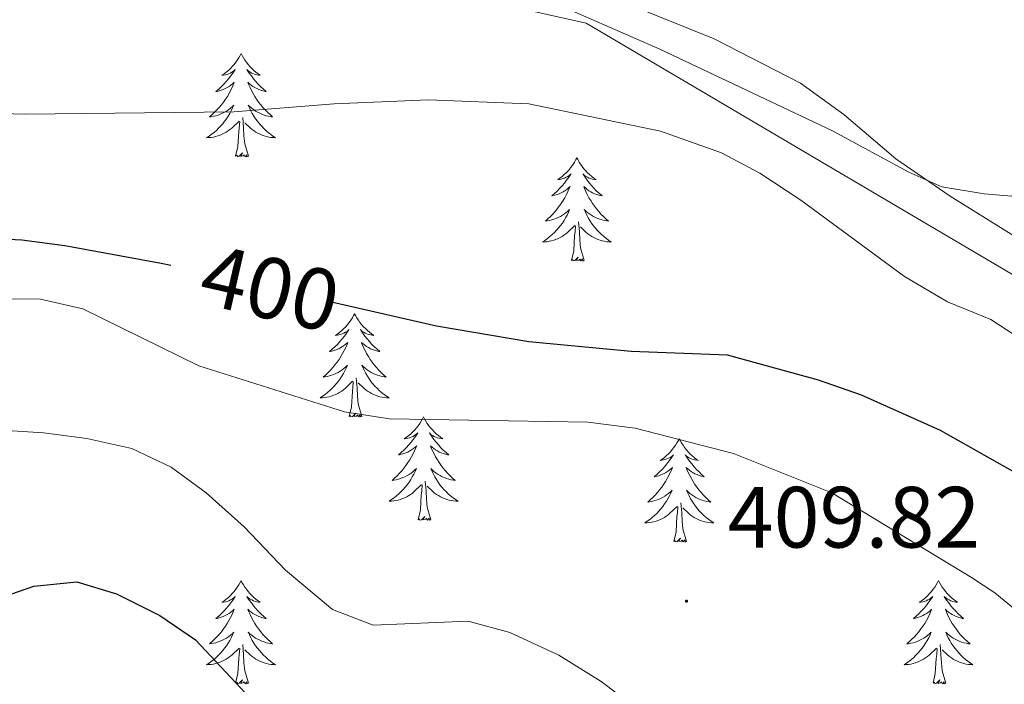
# Model space of a CAD drawing. Units: metres. Extents: x 600051 to 604549, y 4707938 to 4710973.
# Drawn here: x 601369 to 601482, y 4708509 to 4708586 of the extents above; entities that cross this region are included whole.
import ezdxf
from ezdxf.enums import TextEntityAlignment as Align

# ---------------------------------------------------------------- set-up
doc = ezdxf.new("R2010")
doc.units = ezdxf.units.M
doc.header["$MEASUREMENT"] = 0
for name, color, linetype, lineweight in [('Carátula', 7, 'Continuous', 5), ('Level 35', 92, 'Continuous', 0), ('Level 36', 19, 'Continuous', 40), ('Level 4', 36, 'Continuous', 30), ('Level 41', 39, 'Continuous', 0), ('Level 5', 36, 'Continuous', 0), ('Level 7', 1, 'Continuous', 0)]:
    doc.layers.add(name, color=color, linetype=linetype, lineweight=lineweight)
doc.styles.add('Arial', font='ARIAL.TTF', dxfattribs={"height": 0.2})

# ---------------------------------------------------------------- blocks, each defined once
blk = doc.blocks.new('5PATER')
at = {"layer": 'Carátula', "linetype": 'Continuous', "lineweight": 5}
h = blk.add_hatch(color=250, dxfattribs=at)
edge = h.paths.add_edge_path()
edge.add_ellipse((0, 0), major_axis=(-1.33, -1.34), ratio=0.999422, start_angle=0, end_angle=360)

msp = doc.modelspace()

# ---------------------------------------------------------------- linework, layer by layer
at = {"layer": 'Level 35', "color": 92, "linetype": 'Continuous', "lineweight": 0, "ltscale": 0.5}
msp.add_polyline3d([(601507.51, 4708352.82, 377.95), (601484.15, 4708364.2, 377.71), (601381.61, 4708414.37, 377.34), (601323.19, 4708434.68, 377.53), (601286.23, 4708451.4, 377.34), (601246.88, 4708487.23, 379.28), (601188.46, 4708511.12, 379.31), (601131.23, 4708539.79, 378.8), (601088.3, 4708589.96, 379.79), (601087.11, 4708617.43, 380.98), (601087.11, 4708641.32, 380.45), (601106.19, 4708660.44, 380), (601141.96, 4708659.24, 380.88), (601218.27, 4708634.16, 384.16), (601280.27, 4708618.63, 385), (601331.54, 4708591.15, 389.8), (601391.15, 4708594.74, 391.57), (601434.08, 4708585.18, 390.28), (601494.89, 4708549.34, 393.35), (601553.31, 4708525.45, 387.66), (601654.66, 4708449.01, 383.3), (601763.16, 4708380.92, 381.49), (601813.84, 4708357.34, 377.74)], dxfattribs=at)
at = {"layer": 'Level 36', "color": 92, "linetype": 'Continuous', "lineweight": 0}
for points in [[(601394.23, 4708581.67), (601394.12, 4708581.45), (601393.97, 4708581.18), (601393.8, 4708580.91), (601393.62, 4708580.66), (601393.42, 4708580.41), (601393.22, 4708580.17), (601393, 4708579.94), (601392.77, 4708579.73), (601392.53, 4708579.52), (601392.28, 4708579.33), (601392.02, 4708579.16), (601392.22, 4708579.18), (601392.42, 4708579.22), (601392.62, 4708579.27), (601392.81, 4708579.34), (601393, 4708579.42), (601393.18, 4708579.52), (601393.36, 4708579.64), (601393.56, 4708579.83), (601393.52, 4708579.76), (601393.29, 4708579.42), (601393.05, 4708579.08), (601392.79, 4708578.76), (601392.52, 4708578.44), (601392.24, 4708578.13), (601391.95, 4708577.84), (601391.65, 4708577.56), (601391.34, 4708577.29), (601391.46, 4708577.31), (601391.71, 4708577.37), (601391.95, 4708577.44), (601392.18, 4708577.53), (601392.41, 4708577.63), (601392.64, 4708577.75), (601392.85, 4708577.88), (601393.06, 4708578.02), (601393.26, 4708578.18), (601393.45, 4708578.35), (601393.36, 4708578.13), (601393.2, 4708577.77), (601393.03, 4708577.42), (601392.85, 4708577.07), (601392.65, 4708576.73), (601392.43, 4708576.4), (601392.21, 4708576.08), (601391.97, 4708575.76), (601391.72, 4708575.46), (601391.45, 4708575.17), (601391.18, 4708574.89), (601390.89, 4708574.62), (601390.59, 4708574.36), (601390.79, 4708574.38), (601391.06, 4708574.43), (601391.32, 4708574.49), (601391.58, 4708574.57), (601391.83, 4708574.67), (601392.08, 4708574.78), (601392.32, 4708574.9), (601392.56, 4708575.04), (601392.78, 4708575.19), (601393, 4708575.35), (601393.2, 4708575.53), (601393.4, 4708575.71), (601393.26, 4708575.39)], [(601394.23, 4708581.67), (601394.35, 4708581.45), (601394.5, 4708581.18), (601394.67, 4708580.91), (601394.85, 4708580.66), (601395.04, 4708580.41), (601395.25, 4708580.17), (601395.47, 4708579.94), (601395.7, 4708579.73), (601395.94, 4708579.52), (601396.19, 4708579.33), (601396.45, 4708579.16), (601396.25, 4708579.18), (601396.05, 4708579.22), (601395.85, 4708579.27), (601395.65, 4708579.34), (601395.47, 4708579.42), (601395.29, 4708579.52), (601395.11, 4708579.64), (601394.91, 4708579.83), (601394.95, 4708579.76), (601395.18, 4708579.42), (601395.42, 4708579.08), (601395.68, 4708578.76), (601395.94, 4708578.44), (601396.22, 4708578.13), (601396.52, 4708577.84), (601396.82, 4708577.56), (601397.13, 4708577.29), (601397.01, 4708577.31), (601396.76, 4708577.37), (601396.52, 4708577.44), (601396.28, 4708577.53), (601396.05, 4708577.63), (601395.83, 4708577.75), (601395.61, 4708577.88), (601395.41, 4708578.02), (601395.21, 4708578.18), (601395.02, 4708578.35), (601395.11, 4708578.13), (601395.27, 4708577.77), (601395.44, 4708577.42), (601395.62, 4708577.07), (601395.82, 4708576.73), (601396.03, 4708576.4), (601396.26, 4708576.08), (601396.5, 4708575.76), (601396.75, 4708575.46), (601397.02, 4708575.17), (601397.29, 4708574.89), (601397.58, 4708574.62), (601397.87, 4708574.36), (601397.68, 4708574.38), (601397.41, 4708574.43), (601397.15, 4708574.49), (601396.89, 4708574.57), (601396.63, 4708574.67), (601396.39, 4708574.78), (601396.15, 4708574.9), (601395.91, 4708575.04), (601395.69, 4708575.19), (601395.47, 4708575.35), (601395.27, 4708575.53), (601395.07, 4708575.71), (601395.21, 4708575.39)], [(601393.26, 4708575.39), (601393.1, 4708575.07), (601392.93, 4708574.75), (601392.75, 4708574.45), (601392.55, 4708574.15), (601392.34, 4708573.86), (601392.12, 4708573.58), (601391.89, 4708573.32), (601391.64, 4708573.06), (601391.38, 4708572.81), (601391.11, 4708572.58), (601390.83, 4708572.36), (601390.54, 4708572.15), (601390.25, 4708571.96), (601390.52, 4708571.97), (601390.78, 4708571.99), (601391.04, 4708572.03), (601391.3, 4708572.09), (601391.56, 4708572.16), (601391.81, 4708572.25), (601392.05, 4708572.35), (601392.29, 4708572.47), (601392.52, 4708572.6), (601392.74, 4708572.74), (601392.95, 4708572.9), (601393.16, 4708573.07), (601394.01, 4708573.87)], [(601395.21, 4708575.39), (601395.37, 4708575.07), (601395.53, 4708574.75), (601395.72, 4708574.45), (601395.91, 4708574.15), (601396.13, 4708573.86), (601396.35, 4708573.58), (601396.58, 4708573.32), (601396.83, 4708573.06), (601397.09, 4708572.81), (601397.36, 4708572.58), (601397.63, 4708572.36), (601397.92, 4708572.15), (601398.21, 4708571.96), (601397.95, 4708571.97), (601397.69, 4708571.99), (601397.42, 4708572.03), (601397.17, 4708572.09), (601396.91, 4708572.16), (601396.66, 4708572.25), (601396.42, 4708572.35), (601396.18, 4708572.47), (601395.95, 4708572.6), (601395.73, 4708572.74), (601395.51, 4708572.9), (601395.31, 4708573.07), (601394.65, 4708573.69)], [(601393.61, 4708569.82), (601393.86, 4708570.94), (601393.97, 4708572.68), (601394.02, 4708573.11), (601394.08, 4708573.84)], [(601395.09, 4708569.82), (601394.66, 4708571.26), (601394.57, 4708572.16), (601394.52, 4708573.11), (601394.42, 4708574.28)], [(601395.09, 4708569.82), (601394.91, 4708569.75), (601394.89, 4708569.99), (601394.7, 4708569.77), (601394.58, 4708569.97), (601394.46, 4708569.86), (601394.19, 4708569.81), (601394.39, 4708570.2), (601394, 4708569.82), (601393.81, 4708569.77), (601393.77, 4708569.93), (601393.61, 4708569.82)], [(601433, 4708569.65), (601432.89, 4708569.43), (601432.73, 4708569.15), (601432.57, 4708568.89), (601432.38, 4708568.63), (601432.19, 4708568.38), (601431.98, 4708568.14), (601431.76, 4708567.92), (601431.53, 4708567.7), (601431.29, 4708567.5), (601431.04, 4708567.31), (601430.78, 4708567.13), (601430.98, 4708567.15), (601431.19, 4708567.19), (601431.38, 4708567.24), (601431.58, 4708567.31), (601431.77, 4708567.4), (601431.95, 4708567.5), (601432.12, 4708567.61), (601432.33, 4708567.8), (601432.29, 4708567.74), (601432.06, 4708567.39), (601431.81, 4708567.06), (601431.56, 4708566.73), (601431.29, 4708566.41), (601431.01, 4708566.11), (601430.72, 4708565.81), (601430.41, 4708565.53), (601430.1, 4708565.26), (601430.23, 4708565.28), (601430.47, 4708565.34), (601430.71, 4708565.41), (601430.95, 4708565.5), (601431.18, 4708565.6), (601431.4, 4708565.72), (601431.62, 4708565.85), (601431.83, 4708566), (601432.02, 4708566.16), (601432.21, 4708566.33), (601432.12, 4708566.1), (601431.97, 4708565.74), (601431.8, 4708565.39), (601431.61, 4708565.04), (601431.41, 4708564.7), (601431.2, 4708564.37), (601430.97, 4708564.05), (601430.73, 4708563.74), (601430.48, 4708563.43), (601430.22, 4708563.14), (601429.94, 4708562.86), (601429.66, 4708562.59), (601429.36, 4708562.33), (601429.55, 4708562.36), (601429.82, 4708562.4), (601430.09, 4708562.47), (601430.34, 4708562.55), (601430.6, 4708562.64), (601430.85, 4708562.75), (601431.09, 4708562.87), (601431.32, 4708563.01), (601431.55, 4708563.16), (601431.76, 4708563.32), (601431.97, 4708563.5), (601432.16, 4708563.69), (601432.02, 4708563.36)], [(601433, 4708569.65), (601433.11, 4708569.43), (601433.27, 4708569.15), (601433.43, 4708568.89), (601433.62, 4708568.63), (601433.81, 4708568.38), (601434.02, 4708568.14), (601434.24, 4708567.92), (601434.47, 4708567.7), (601434.71, 4708567.5), (601434.96, 4708567.31), (601435.22, 4708567.13), (601435.02, 4708567.15), (601434.81, 4708567.19), (601434.62, 4708567.24), (601434.42, 4708567.31), (601434.23, 4708567.4), (601434.05, 4708567.5), (601433.88, 4708567.61), (601433.67, 4708567.8), (601433.71, 4708567.74), (601433.94, 4708567.39), (601434.19, 4708567.06), (601434.44, 4708566.73), (601434.71, 4708566.41), (601434.99, 4708566.11), (601435.28, 4708565.81), (601435.59, 4708565.53), (601435.9, 4708565.26), (601435.77, 4708565.28), (601435.53, 4708565.34), (601435.29, 4708565.41), (601435.05, 4708565.5), (601434.82, 4708565.6), (601434.6, 4708565.72), (601434.38, 4708565.85), (601434.17, 4708566), (601433.98, 4708566.16), (601433.79, 4708566.33), (601433.88, 4708566.1), (601434.03, 4708565.74), (601434.2, 4708565.39), (601434.39, 4708565.04), (601434.59, 4708564.7), (601434.8, 4708564.37), (601435.03, 4708564.05), (601435.27, 4708563.74), (601435.52, 4708563.43), (601435.78, 4708563.14), (601436.06, 4708562.86), (601436.34, 4708562.59), (601436.64, 4708562.33), (601436.45, 4708562.36), (601436.18, 4708562.4), (601435.91, 4708562.47), (601435.66, 4708562.55), (601435.4, 4708562.64), (601435.15, 4708562.75), (601434.91, 4708562.87), (601434.68, 4708563.01), (601434.45, 4708563.16), (601434.24, 4708563.32), (601434.03, 4708563.5), (601433.84, 4708563.69), (601433.98, 4708563.36)], [(601432.02, 4708563.36), (601431.87, 4708563.04), (601431.7, 4708562.73), (601431.52, 4708562.42), (601431.32, 4708562.12), (601431.11, 4708561.84), (601430.89, 4708561.56), (601430.65, 4708561.29), (601430.41, 4708561.03), (601430.15, 4708560.79), (601429.88, 4708560.55), (601429.6, 4708560.33), (601429.31, 4708560.12), (601429.02, 4708559.93), (601429.29, 4708559.94), (601429.55, 4708559.96), (601429.81, 4708560.01), (601430.07, 4708560.06), (601430.32, 4708560.14), (601430.57, 4708560.22), (601430.82, 4708560.32), (601431.06, 4708560.44), (601431.29, 4708560.57), (601431.51, 4708560.72), (601431.72, 4708560.88), (601431.92, 4708561.04), (601432.77, 4708561.84)], [(601433.98, 4708563.36), (601434.13, 4708563.04), (601434.3, 4708562.73), (601434.48, 4708562.42), (601434.68, 4708562.12), (601434.89, 4708561.84), (601435.11, 4708561.56), (601435.35, 4708561.29), (601435.59, 4708561.03), (601435.85, 4708560.79), (601436.12, 4708560.55), (601436.4, 4708560.33), (601436.69, 4708560.12), (601436.98, 4708559.93), (601436.71, 4708559.94), (601436.45, 4708559.96), (601436.19, 4708560.01), (601435.93, 4708560.06), (601435.68, 4708560.14), (601435.43, 4708560.22), (601435.18, 4708560.32), (601434.94, 4708560.44), (601434.71, 4708560.57), (601434.49, 4708560.72), (601434.28, 4708560.88), (601434.08, 4708561.04), (601433.42, 4708561.66)], [(601433.85, 4708557.8), (601433.42, 4708559.24), (601433.33, 4708560.14), (601433.29, 4708561.09), (601433.18, 4708562.25)], [(601432.38, 4708557.8), (601432.63, 4708558.91), (601432.74, 4708560.66), (601432.79, 4708561.09), (601432.85, 4708561.81)], [(601433.85, 4708557.8), (601433.68, 4708557.73), (601433.66, 4708557.97), (601433.47, 4708557.74), (601433.35, 4708557.95), (601433.23, 4708557.84), (601432.96, 4708557.78), (601433.15, 4708558.18), (601432.77, 4708557.8), (601432.58, 4708557.74), (601432.54, 4708557.91), (601432.38, 4708557.8)], [(601407.34, 4708551.66), (601407.23, 4708551.44), (601407.08, 4708551.17), (601406.91, 4708550.9), (601406.73, 4708550.64), (601406.53, 4708550.4), (601406.33, 4708550.16), (601406.11, 4708549.93), (601405.88, 4708549.72), (601405.64, 4708549.51), (601405.39, 4708549.32), (601405.13, 4708549.14), (601405.32, 4708549.17), (601405.53, 4708549.2), (601405.73, 4708549.26), (601405.92, 4708549.33), (601406.11, 4708549.41), (601406.29, 4708549.51), (601406.47, 4708549.62), (601406.67, 4708549.82), (601406.63, 4708549.75), (601406.4, 4708549.41), (601406.16, 4708549.07), (601405.9, 4708548.74), (601405.63, 4708548.43), (601405.35, 4708548.12), (601405.06, 4708547.83), (601404.76, 4708547.55), (601404.44, 4708547.28), (601404.57, 4708547.3), (601404.81, 4708547.36), (601405.06, 4708547.43), (601405.29, 4708547.52), (601405.52, 4708547.62), (601405.75, 4708547.74), (601405.96, 4708547.87), (601406.17, 4708548.01), (601406.37, 4708548.17), (601406.55, 4708548.34), (601406.47, 4708548.12), (601406.31, 4708547.76), (601406.14, 4708547.4), (601405.95, 4708547.06), (601405.75, 4708546.72), (601405.54, 4708546.39), (601405.31, 4708546.06), (601405.07, 4708545.75), (601404.82, 4708545.45), (601404.56, 4708545.16), (601404.28, 4708544.88), (601404, 4708544.61), (601403.7, 4708544.35), (601403.9, 4708544.37), (601404.16, 4708544.42), (601404.43, 4708544.48), (601404.69, 4708544.56), (601404.94, 4708544.66), (601405.19, 4708544.76), (601405.43, 4708544.89), (601405.66, 4708545.02), (601405.89, 4708545.18), (601406.1, 4708545.34), (601406.31, 4708545.52), (601406.51, 4708545.7), (601406.36, 4708545.38)], [(601407.34, 4708551.66), (601407.45, 4708551.44), (601407.61, 4708551.17), (601407.78, 4708550.9), (601407.96, 4708550.64), (601408.15, 4708550.4), (601408.36, 4708550.16), (601408.58, 4708549.93), (601408.81, 4708549.72), (601409.05, 4708549.51), (601409.3, 4708549.32), (601409.56, 4708549.14), (601409.36, 4708549.17), (601409.16, 4708549.2), (601408.96, 4708549.26), (601408.76, 4708549.33), (601408.57, 4708549.41), (601408.39, 4708549.51), (601408.22, 4708549.62), (601408.01, 4708549.82), (601408.05, 4708549.75), (601408.29, 4708549.41), (601408.53, 4708549.07), (601408.78, 4708548.74), (601409.05, 4708548.43), (601409.33, 4708548.12), (601409.62, 4708547.83), (601409.93, 4708547.55), (601410.24, 4708547.28), (601410.12, 4708547.3), (601409.87, 4708547.36), (601409.63, 4708547.43), (601409.39, 4708547.52), (601409.16, 4708547.62), (601408.94, 4708547.74), (601408.72, 4708547.87), (601408.51, 4708548.01), (601408.32, 4708548.17), (601408.13, 4708548.34), (601408.22, 4708548.12), (601408.37, 4708547.76), (601408.55, 4708547.4), (601408.73, 4708547.06), (601408.93, 4708546.72), (601409.14, 4708546.39), (601409.37, 4708546.06), (601409.61, 4708545.75), (601409.86, 4708545.45), (601410.12, 4708545.16), (601410.4, 4708544.88), (601410.69, 4708544.61), (601410.98, 4708544.35), (601410.79, 4708544.37), (601410.52, 4708544.42), (601410.26, 4708544.48), (601410, 4708544.56), (601409.74, 4708544.66), (601409.49, 4708544.76), (601409.25, 4708544.89), (601409.02, 4708545.02), (601408.79, 4708545.18), (601408.58, 4708545.34), (601408.37, 4708545.52), (601408.18, 4708545.7), (601408.32, 4708545.38)], [(601406.36, 4708545.38), (601406.21, 4708545.06), (601406.04, 4708544.74), (601405.86, 4708544.44), (601405.66, 4708544.14), (601405.45, 4708543.85), (601405.23, 4708543.57), (601404.99, 4708543.3), (601404.75, 4708543.05), (601404.49, 4708542.8), (601404.22, 4708542.57), (601403.94, 4708542.35), (601403.65, 4708542.14), (601403.36, 4708541.95), (601403.63, 4708541.96), (601403.89, 4708541.98), (601404.15, 4708542.02), (601404.41, 4708542.08), (601404.67, 4708542.15), (601404.91, 4708542.24), (601405.16, 4708542.34), (601405.4, 4708542.46), (601405.63, 4708542.59), (601405.85, 4708542.73), (601406.06, 4708542.89), (601406.27, 4708543.06), (601407.11, 4708543.86)], [(601408.32, 4708545.38), (601408.47, 4708545.06), (601408.64, 4708544.74), (601408.83, 4708544.44), (601409.02, 4708544.14), (601409.23, 4708543.85), (601409.45, 4708543.57), (601409.69, 4708543.3), (601409.94, 4708543.05), (601410.19, 4708542.8), (601410.46, 4708542.57), (601410.74, 4708542.35), (601411.03, 4708542.14), (601411.32, 4708541.95), (601411.06, 4708541.96), (601410.79, 4708541.98), (601410.53, 4708542.02), (601410.27, 4708542.08), (601410.02, 4708542.15), (601409.77, 4708542.24), (601409.52, 4708542.34), (601409.29, 4708542.46), (601409.05, 4708542.59), (601408.83, 4708542.73), (601408.62, 4708542.89), (601408.42, 4708543.06), (601407.76, 4708543.68)], [(601406.72, 4708539.81), (601406.97, 4708540.93), (601407.08, 4708542.67), (601407.13, 4708543.1), (601407.19, 4708543.83)], [(601408.19, 4708539.81), (601407.76, 4708541.25), (601407.67, 4708542.15), (601407.63, 4708543.1), (601407.52, 4708544.27)], [(601408.19, 4708539.81), (601408.02, 4708539.74), (601408, 4708539.98), (601407.81, 4708539.76), (601407.69, 4708539.96), (601407.57, 4708539.85), (601407.3, 4708539.8), (601407.49, 4708540.19), (601407.11, 4708539.81), (601406.92, 4708539.76), (601406.88, 4708539.92), (601406.72, 4708539.81)], [(601415.3, 4708539.74), (601415.19, 4708539.52), (601415.03, 4708539.25), (601414.87, 4708538.98), (601414.69, 4708538.72), (601414.49, 4708538.48), (601414.28, 4708538.24), (601414.07, 4708538.01), (601413.83, 4708537.8), (601413.59, 4708537.59), (601413.34, 4708537.4), (601413.08, 4708537.22), (601413.28, 4708537.25), (601413.49, 4708537.29), (601413.69, 4708537.34), (601413.88, 4708537.41), (601414.07, 4708537.5), (601414.25, 4708537.59), (601414.42, 4708537.71), (601414.63, 4708537.9), (601414.59, 4708537.83), (601414.36, 4708537.49), (601414.11, 4708537.15), (601413.86, 4708536.82), (601413.59, 4708536.51), (601413.31, 4708536.2), (601413.02, 4708535.91), (601412.72, 4708535.63), (601412.4, 4708535.36), (601412.53, 4708535.38), (601412.77, 4708535.44), (601413.01, 4708535.51), (601413.25, 4708535.6), (601413.48, 4708535.7), (601413.71, 4708535.82), (601413.92, 4708535.95), (601414.13, 4708536.1), (601414.33, 4708536.25), (601414.51, 4708536.42), (601414.42, 4708536.2), (601414.27, 4708535.84), (601414.1, 4708535.48), (601413.91, 4708535.14), (601413.71, 4708534.8), (601413.5, 4708534.47), (601413.27, 4708534.14), (601413.03, 4708533.83), (601412.78, 4708533.53), (601412.52, 4708533.24), (601412.24, 4708532.96), (601411.96, 4708532.69), (601411.66, 4708532.43), (601411.86, 4708532.45), (601412.12, 4708532.5), (601412.39, 4708532.56), (601412.65, 4708532.64), (601412.9, 4708532.74), (601413.15, 4708532.84), (601413.39, 4708532.97), (601413.62, 4708533.11), (601413.85, 4708533.26), (601414.06, 4708533.42), (601414.27, 4708533.6), (601414.47, 4708533.78), (601414.32, 4708533.46)], [(601415.3, 4708539.74), (601415.41, 4708539.52), (601415.57, 4708539.25), (601415.73, 4708538.98), (601415.92, 4708538.72), (601416.11, 4708538.48), (601416.32, 4708538.24), (601416.54, 4708538.01), (601416.77, 4708537.8), (601417.01, 4708537.59), (601417.26, 4708537.4), (601417.52, 4708537.22), (601417.32, 4708537.25), (601417.12, 4708537.28), (601416.92, 4708537.34), (601416.72, 4708537.41), (601416.53, 4708537.49), (601416.35, 4708537.59), (601416.18, 4708537.7), (601415.97, 4708537.9), (601416.01, 4708537.83), (601416.24, 4708537.49), (601416.49, 4708537.15), (601416.74, 4708536.82), (601417.01, 4708536.51), (601417.29, 4708536.2), (601417.58, 4708535.91), (601417.89, 4708535.63), (601418.2, 4708535.36), (601418.07, 4708535.38), (601417.83, 4708535.44), (601417.59, 4708535.51), (601417.35, 4708535.6), (601417.12, 4708535.7), (601416.9, 4708535.82), (601416.68, 4708535.95), (601416.47, 4708536.09), (601416.28, 4708536.25), (601416.09, 4708536.42), (601416.18, 4708536.2), (601416.33, 4708535.84), (601416.51, 4708535.48), (601416.69, 4708535.14), (601416.89, 4708534.8), (601417.1, 4708534.47), (601417.33, 4708534.14), (601417.57, 4708533.83), (601417.82, 4708533.53), (601418.08, 4708533.24), (601418.36, 4708532.96), (601418.65, 4708532.69), (601418.94, 4708532.43), (601418.75, 4708532.45), (601418.48, 4708532.5), (601418.22, 4708532.56), (601417.96, 4708532.64), (601417.7, 4708532.74), (601417.45, 4708532.84), (601417.21, 4708532.97), (601416.98, 4708533.1), (601416.75, 4708533.26), (601416.54, 4708533.42), (601416.33, 4708533.6), (601416.14, 4708533.78), (601416.28, 4708533.46)], [(601444.82, 4708537.23), (601444.71, 4708537.01), (601444.55, 4708536.74), (601444.38, 4708536.47), (601444.2, 4708536.22), (601444.01, 4708535.97), (601443.8, 4708535.73), (601443.58, 4708535.5), (601443.35, 4708535.29), (601443.11, 4708535.08), (601442.86, 4708534.89), (601442.6, 4708534.72), (601442.8, 4708534.74), (601443, 4708534.78), (601443.2, 4708534.83), (601443.39, 4708534.9), (601443.58, 4708534.99), (601443.77, 4708535.08), (601443.94, 4708535.2), (601444.14, 4708535.39), (601444.1, 4708535.32), (601443.87, 4708534.98), (601443.63, 4708534.64), (601443.37, 4708534.32), (601443.11, 4708534), (601442.83, 4708533.7), (601442.53, 4708533.4), (601442.23, 4708533.12), (601441.92, 4708532.85), (601442.04, 4708532.87), (601442.29, 4708532.93), (601442.53, 4708533), (601442.77, 4708533.09), (601443, 4708533.19), (601443.22, 4708533.31), (601443.44, 4708533.44), (601443.64, 4708533.59), (601443.84, 4708533.74), (601444.03, 4708533.91), (601443.94, 4708533.69), (601443.78, 4708533.33), (601443.61, 4708532.98), (601443.43, 4708532.63), (601443.23, 4708532.29), (601443.01, 4708531.96), (601442.79, 4708531.64), (601442.55, 4708531.32), (601442.3, 4708531.02), (601442.03, 4708530.73), (601441.76, 4708530.45), (601441.47, 4708530.18), (601441.17, 4708529.92), (601441.37, 4708529.94), (601441.64, 4708529.99), (601441.9, 4708530.06), (601442.16, 4708530.13), (601442.41, 4708530.23), (601442.66, 4708530.34), (601442.9, 4708530.46), (601443.14, 4708530.6), (601443.36, 4708530.75), (601443.58, 4708530.91), (601443.79, 4708531.09), (601443.98, 4708531.28), (601443.84, 4708530.95)], [(601444.82, 4708537.23), (601444.93, 4708537.01), (601445.08, 4708536.74), (601445.25, 4708536.47), (601445.43, 4708536.22), (601445.63, 4708535.97), (601445.83, 4708535.73), (601446.05, 4708535.5), (601446.28, 4708535.29), (601446.52, 4708535.08), (601446.77, 4708534.89), (601447.03, 4708534.72), (601446.83, 4708534.74), (601446.63, 4708534.78), (601446.43, 4708534.83), (601446.24, 4708534.9), (601446.05, 4708534.99), (601445.87, 4708535.08), (601445.69, 4708535.2), (601445.49, 4708535.39), (601445.53, 4708535.32), (601445.76, 4708534.98), (601446, 4708534.64), (601446.26, 4708534.32), (601446.53, 4708534), (601446.81, 4708533.7), (601447.1, 4708533.4), (601447.4, 4708533.12), (601447.71, 4708532.85), (601447.59, 4708532.87), (601447.34, 4708532.93), (601447.1, 4708533), (601446.87, 4708533.09), (601446.63, 4708533.19), (601446.41, 4708533.31), (601446.2, 4708533.44), (601445.99, 4708533.59), (601445.79, 4708533.74), (601445.61, 4708533.91), (601445.69, 4708533.69), (601445.85, 4708533.33), (601446.02, 4708532.98), (601446.21, 4708532.63), (601446.41, 4708532.29), (601446.62, 4708531.96), (601446.84, 4708531.64), (601447.08, 4708531.32), (601447.33, 4708531.02), (601447.6, 4708530.73), (601447.87, 4708530.45), (601448.16, 4708530.18), (601448.46, 4708529.92), (601448.26, 4708529.94), (601447.99, 4708529.99), (601447.73, 4708530.06), (601447.47, 4708530.13), (601447.22, 4708530.23), (601446.97, 4708530.34), (601446.73, 4708530.46), (601446.49, 4708530.6), (601446.27, 4708530.75), (601446.05, 4708530.91), (601445.85, 4708531.09), (601445.65, 4708531.28), (601445.79, 4708530.95)], [(601414.32, 4708533.46), (601414.17, 4708533.14), (601414, 4708532.82), (601413.82, 4708532.52), (601413.62, 4708532.22), (601413.41, 4708531.93), (601413.19, 4708531.65), (601412.95, 4708531.39), (601412.71, 4708531.13), (601412.45, 4708530.88), (601412.18, 4708530.65), (601411.9, 4708530.43), (601411.61, 4708530.22), (601411.32, 4708530.03), (601411.59, 4708530.04), (601411.85, 4708530.06), (601412.11, 4708530.1), (601412.37, 4708530.16), (601412.63, 4708530.23), (601412.87, 4708530.32), (601413.12, 4708530.42), (601413.36, 4708530.54), (601413.59, 4708530.67), (601413.81, 4708530.81), (601414.02, 4708530.97), (601414.23, 4708531.14), (601415.07, 4708531.94)], [(601416.28, 4708533.46), (601416.43, 4708533.14), (601416.6, 4708532.82), (601416.79, 4708532.52), (601416.98, 4708532.22), (601417.19, 4708531.93), (601417.41, 4708531.65), (601417.65, 4708531.38), (601417.9, 4708531.13), (601418.15, 4708530.88), (601418.42, 4708530.65), (601418.7, 4708530.43), (601418.99, 4708530.22), (601419.28, 4708530.03), (601419.02, 4708530.04), (601418.75, 4708530.06), (601418.49, 4708530.1), (601418.23, 4708530.16), (601417.98, 4708530.23), (601417.73, 4708530.32), (601417.48, 4708530.42), (601417.25, 4708530.54), (601417.01, 4708530.67), (601416.79, 4708530.81), (601416.58, 4708530.97), (601416.38, 4708531.14), (601415.72, 4708531.76)], [(601414.68, 4708527.89), (601414.93, 4708529.01), (601415.04, 4708530.75), (601415.09, 4708531.18), (601415.15, 4708531.91)], [(601416.15, 4708527.89), (601415.72, 4708529.33), (601415.63, 4708530.24), (601415.59, 4708531.18), (601415.48, 4708532.35)], [(601443.84, 4708530.95), (601443.68, 4708530.63), (601443.51, 4708530.31), (601443.33, 4708530.01), (601443.13, 4708529.71), (601442.93, 4708529.42), (601442.7, 4708529.14), (601442.47, 4708528.88), (601442.22, 4708528.62), (601441.96, 4708528.37), (601441.69, 4708528.14), (601441.41, 4708527.92), (601441.13, 4708527.71), (601440.84, 4708527.52), (601441.1, 4708527.53), (601441.36, 4708527.55), (601441.63, 4708527.59), (601441.89, 4708527.65), (601442.14, 4708527.72), (601442.39, 4708527.81), (601442.63, 4708527.91), (601442.87, 4708528.03), (601443.1, 4708528.16), (601443.32, 4708528.3), (601443.54, 4708528.46), (601443.74, 4708528.63), (601444.59, 4708529.43)], [(601445.79, 4708530.95), (601445.95, 4708530.63), (601446.12, 4708530.31), (601446.3, 4708530.01), (601446.5, 4708529.71), (601446.71, 4708529.42), (601446.93, 4708529.14), (601447.17, 4708528.88), (601447.41, 4708528.62), (601447.67, 4708528.37), (601447.94, 4708528.14), (601448.22, 4708527.92), (601448.51, 4708527.71), (601448.8, 4708527.52), (601448.53, 4708527.53), (601448.27, 4708527.55), (601448.01, 4708527.59), (601447.75, 4708527.65), (601447.49, 4708527.72), (601447.24, 4708527.81), (601447, 4708527.91), (601446.76, 4708528.03), (601446.53, 4708528.16), (601446.31, 4708528.3), (601446.09, 4708528.46), (601445.89, 4708528.63), (601445.23, 4708529.25)], [(601444.2, 4708525.38), (601444.44, 4708526.5), (601444.55, 4708528.24), (601444.6, 4708528.68), (601444.67, 4708529.4)], [(601445.67, 4708525.38), (601445.24, 4708526.82), (601445.15, 4708527.73), (601445.1, 4708528.68), (601445, 4708529.84)], [(601416.15, 4708527.89), (601415.98, 4708527.82), (601415.96, 4708528.06), (601415.77, 4708527.84), (601415.65, 4708528.04), (601415.53, 4708527.94), (601415.26, 4708527.88), (601415.45, 4708528.27), (601415.07, 4708527.89), (601414.88, 4708527.84), (601414.84, 4708528), (601414.68, 4708527.89)], [(601445.67, 4708525.38), (601445.49, 4708525.31), (601445.47, 4708525.55), (601445.28, 4708525.33), (601445.16, 4708525.53), (601445.04, 4708525.43), (601444.77, 4708525.37), (601444.97, 4708525.76), (601444.58, 4708525.38), (601444.39, 4708525.33), (601444.35, 4708525.49), (601444.2, 4708525.38)], [(601394.23, 4708520.87), (601394.12, 4708520.66), (601393.97, 4708520.38), (601393.8, 4708520.11), (601393.62, 4708519.86), (601393.42, 4708519.61), (601393.22, 4708519.37), (601393, 4708519.14), (601392.77, 4708518.93), (601392.53, 4708518.73), (601392.28, 4708518.54), (601392.02, 4708518.36), (601392.21, 4708518.38), (601392.42, 4708518.42), (601392.62, 4708518.47), (601392.81, 4708518.54), (601393, 4708518.63), (601393.18, 4708518.73), (601393.36, 4708518.84), (601393.56, 4708519.03), (601393.52, 4708518.96), (601393.29, 4708518.62), (601393.05, 4708518.28), (601392.79, 4708517.96), (601392.52, 4708517.64), (601392.24, 4708517.34), (601391.95, 4708517.04), (601391.65, 4708516.76), (601391.33, 4708516.49), (601391.46, 4708516.51), (601391.71, 4708516.57), (601391.95, 4708516.64), (601392.18, 4708516.73), (601392.41, 4708516.83), (601392.64, 4708516.95), (601392.85, 4708517.08), (601393.06, 4708517.23), (601393.26, 4708517.38), (601393.44, 4708517.55), (601393.36, 4708517.33), (601393.2, 4708516.97), (601393.03, 4708516.62), (601392.84, 4708516.27), (601392.64, 4708515.93), (601392.43, 4708515.6), (601392.21, 4708515.28), (601391.97, 4708514.96), (601391.71, 4708514.66), (601391.45, 4708514.37), (601391.18, 4708514.09), (601390.89, 4708513.82), (601390.59, 4708513.56), (601390.79, 4708513.59), (601391.05, 4708513.63), (601391.32, 4708513.7), (601391.58, 4708513.78), (601391.83, 4708513.87), (601392.08, 4708513.98), (601392.32, 4708514.1), (601392.55, 4708514.24), (601392.78, 4708514.39), (601393, 4708514.55), (601393.2, 4708514.73), (601393.4, 4708514.92), (601393.26, 4708514.59)], [(601394.23, 4708520.87), (601394.34, 4708520.66), (601394.5, 4708520.38), (601394.67, 4708520.11), (601394.85, 4708519.86), (601395.04, 4708519.61), (601395.25, 4708519.37), (601395.47, 4708519.14), (601395.7, 4708518.93), (601395.94, 4708518.73), (601396.19, 4708518.54), (601396.45, 4708518.36), (601396.25, 4708518.38), (601396.05, 4708518.42), (601395.85, 4708518.47), (601395.65, 4708518.54), (601395.47, 4708518.63), (601395.28, 4708518.73), (601395.11, 4708518.84), (601394.91, 4708519.03), (601394.95, 4708518.96), (601395.18, 4708518.62), (601395.42, 4708518.28), (601395.67, 4708517.96), (601395.94, 4708517.64), (601396.22, 4708517.34), (601396.51, 4708517.04), (601396.82, 4708516.76), (601397.13, 4708516.49), (601397.01, 4708516.51), (601396.76, 4708516.57), (601396.52, 4708516.64), (601396.28, 4708516.73), (601396.05, 4708516.83), (601395.83, 4708516.95), (601395.61, 4708517.08), (601395.41, 4708517.23), (601395.21, 4708517.38), (601395.02, 4708517.55), (601395.11, 4708517.33), (601395.27, 4708516.97), (601395.44, 4708516.62), (601395.62, 4708516.27), (601395.82, 4708515.93), (601396.03, 4708515.6), (601396.26, 4708515.28), (601396.5, 4708514.96), (601396.75, 4708514.66), (601397.01, 4708514.37), (601397.29, 4708514.09), (601397.58, 4708513.82), (601397.87, 4708513.56), (601397.68, 4708513.59), (601397.41, 4708513.63), (601397.15, 4708513.7), (601396.89, 4708513.78), (601396.63, 4708513.87), (601396.39, 4708513.98), (601396.15, 4708514.1), (601395.91, 4708514.24), (601395.69, 4708514.39), (601395.47, 4708514.55), (601395.26, 4708514.73), (601395.07, 4708514.92), (601395.21, 4708514.59)], [(601474.74, 4708520.87), (601474.63, 4708520.65), (601474.47, 4708520.38), (601474.3, 4708520.11), (601474.12, 4708519.86), (601473.93, 4708519.61), (601473.72, 4708519.37), (601473.5, 4708519.14), (601473.27, 4708518.93), (601473.03, 4708518.72), (601472.78, 4708518.53), (601472.52, 4708518.36), (601472.72, 4708518.38), (601472.92, 4708518.42), (601473.12, 4708518.47), (601473.32, 4708518.54), (601473.51, 4708518.63), (601473.69, 4708518.72), (601473.86, 4708518.84), (601474.07, 4708519.03), (601474.03, 4708518.96), (601473.79, 4708518.62), (601473.55, 4708518.28), (601473.3, 4708517.96), (601473.03, 4708517.64), (601472.75, 4708517.34), (601472.46, 4708517.04), (601472.15, 4708516.76), (601471.84, 4708516.49), (601471.96, 4708516.51), (601472.21, 4708516.57), (601472.45, 4708516.64), (601472.69, 4708516.73), (601472.92, 4708516.83), (601473.14, 4708516.95), (601473.36, 4708517.08), (601473.57, 4708517.23), (601473.76, 4708517.38), (601473.95, 4708517.55), (601473.86, 4708517.33), (601473.71, 4708516.97), (601473.53, 4708516.62), (601473.35, 4708516.27), (601473.15, 4708515.93), (601472.94, 4708515.6), (601472.71, 4708515.28), (601472.47, 4708514.96), (601472.22, 4708514.66), (601471.96, 4708514.37), (601471.68, 4708514.09), (601471.39, 4708513.82), (601471.1, 4708513.56), (601471.29, 4708513.58), (601471.56, 4708513.63), (601471.82, 4708513.7), (601472.08, 4708513.77), (601472.34, 4708513.87), (601472.59, 4708513.98), (601472.83, 4708514.1), (601473.06, 4708514.24), (601473.29, 4708514.39), (601473.5, 4708514.55), (601473.71, 4708514.73), (601473.9, 4708514.92), (601473.76, 4708514.59)], [(601474.74, 4708520.87), (601474.85, 4708520.65), (601475, 4708520.38), (601475.17, 4708520.11), (601475.35, 4708519.86), (601475.55, 4708519.61), (601475.75, 4708519.37), (601475.97, 4708519.14), (601476.2, 4708518.93), (601476.44, 4708518.72), (601476.69, 4708518.53), (601476.95, 4708518.36), (601476.76, 4708518.38), (601476.55, 4708518.42), (601476.35, 4708518.47), (601476.16, 4708518.54), (601475.97, 4708518.63), (601475.79, 4708518.72), (601475.61, 4708518.84), (601475.41, 4708519.03), (601475.45, 4708518.96), (601475.68, 4708518.62), (601475.92, 4708518.28), (601476.18, 4708517.96), (601476.45, 4708517.64), (601476.73, 4708517.34), (601477.02, 4708517.04), (601477.32, 4708516.76), (601477.64, 4708516.49), (601477.51, 4708516.51), (601477.27, 4708516.57), (601477.02, 4708516.64), (601476.79, 4708516.73), (601476.56, 4708516.83), (601476.33, 4708516.95), (601476.12, 4708517.08), (601475.91, 4708517.23), (601475.71, 4708517.38), (601475.53, 4708517.55), (601475.61, 4708517.33), (601475.77, 4708516.97), (601475.94, 4708516.62), (601476.13, 4708516.27), (601476.33, 4708515.93), (601476.54, 4708515.6), (601476.77, 4708515.28), (601477.01, 4708514.96), (601477.26, 4708514.66), (601477.52, 4708514.37), (601477.79, 4708514.09), (601478.08, 4708513.82), (601478.38, 4708513.56), (601478.18, 4708513.58), (601477.92, 4708513.63), (601477.65, 4708513.7), (601477.39, 4708513.77), (601477.14, 4708513.87), (601476.89, 4708513.98), (601476.65, 4708514.1), (601476.42, 4708514.24), (601476.19, 4708514.39), (601475.97, 4708514.55), (601475.77, 4708514.73), (601475.57, 4708514.92), (601475.71, 4708514.59)], [(601393.26, 4708514.59), (601393.1, 4708514.27), (601392.93, 4708513.95), (601392.75, 4708513.65), (601392.55, 4708513.35), (601392.34, 4708513.06), (601392.12, 4708512.79), (601391.88, 4708512.52), (601391.64, 4708512.26), (601391.38, 4708512.02), (601391.11, 4708511.78), (601390.83, 4708511.56), (601390.54, 4708511.35), (601390.25, 4708511.16), (601390.52, 4708511.17), (601390.78, 4708511.19), (601391.04, 4708511.23), (601391.3, 4708511.29), (601391.56, 4708511.36), (601391.81, 4708511.45), (601392.05, 4708511.55), (601392.29, 4708511.67), (601392.52, 4708511.8), (601392.74, 4708511.94), (601392.95, 4708512.1), (601393.16, 4708512.27), (601394.01, 4708513.07)], [(601395.21, 4708514.59), (601395.37, 4708514.27), (601395.53, 4708513.95), (601395.72, 4708513.65), (601395.91, 4708513.35), (601396.12, 4708513.06), (601396.35, 4708512.79), (601396.58, 4708512.52), (601396.83, 4708512.26), (601397.09, 4708512.02), (601397.35, 4708511.78), (601397.63, 4708511.56), (601397.92, 4708511.35), (601398.21, 4708511.16), (601397.95, 4708511.17), (601397.69, 4708511.19), (601397.42, 4708511.23), (601397.16, 4708511.29), (601396.91, 4708511.36), (601396.66, 4708511.45), (601396.41, 4708511.55), (601396.18, 4708511.67), (601395.95, 4708511.8), (601395.73, 4708511.94), (601395.51, 4708512.1), (601395.31, 4708512.27), (601394.65, 4708512.89)], [(601473.76, 4708514.59), (601473.61, 4708514.27), (601473.44, 4708513.95), (601473.25, 4708513.65), (601473.06, 4708513.35), (601472.85, 4708513.06), (601472.62, 4708512.78), (601472.39, 4708512.52), (601472.14, 4708512.26), (601471.89, 4708512.01), (601471.62, 4708511.78), (601471.34, 4708511.56), (601471.05, 4708511.35), (601470.76, 4708511.16), (601471.02, 4708511.17), (601471.29, 4708511.19), (601471.55, 4708511.23), (601471.81, 4708511.29), (601472.06, 4708511.36), (601472.31, 4708511.45), (601472.56, 4708511.55), (601472.79, 4708511.67), (601473.02, 4708511.8), (601473.25, 4708511.94), (601473.46, 4708512.1), (601473.66, 4708512.27), (601474.51, 4708513.07)], [(601475.71, 4708514.59), (601475.87, 4708514.27), (601476.04, 4708513.95), (601476.22, 4708513.65), (601476.42, 4708513.35), (601476.63, 4708513.06), (601476.85, 4708512.78), (601477.09, 4708512.52), (601477.33, 4708512.26), (601477.59, 4708512.01), (601477.86, 4708511.78), (601478.14, 4708511.56), (601478.43, 4708511.35), (601478.72, 4708511.16), (601478.45, 4708511.17), (601478.19, 4708511.19), (601477.93, 4708511.23), (601477.67, 4708511.29), (601477.41, 4708511.36), (601477.16, 4708511.45), (601476.92, 4708511.55), (601476.68, 4708511.67), (601476.45, 4708511.8), (601476.23, 4708511.94), (601476.02, 4708512.1), (601475.81, 4708512.27), (601475.16, 4708512.89)], [(601395.08, 4708509.02), (601394.65, 4708510.46), (601394.56, 4708511.37), (601394.52, 4708512.32), (601394.42, 4708513.48)], [(601475.59, 4708509.02), (601475.16, 4708510.46), (601475.07, 4708511.37), (601475.02, 4708512.32), (601474.92, 4708513.48)], [(601393.61, 4708509.02), (601393.86, 4708510.14), (601393.97, 4708511.88), (601394.02, 4708512.32), (601394.08, 4708513.04)], [(601474.12, 4708509.02), (601474.36, 4708510.14), (601474.48, 4708511.88), (601474.53, 4708512.32), (601474.59, 4708513.04)], [(601395.08, 4708509.02), (601394.91, 4708508.96), (601394.89, 4708509.19), (601394.7, 4708508.97), (601394.58, 4708509.18), (601394.46, 4708509.07), (601394.19, 4708509.01), (601394.39, 4708509.41), (601394, 4708509.03), (601393.81, 4708508.97), (601393.77, 4708509.13), (601393.61, 4708509.02)], [(601475.59, 4708509.02), (601475.41, 4708508.95), (601475.4, 4708509.19), (601475.21, 4708508.97), (601475.09, 4708509.17), (601474.96, 4708509.07), (601474.69, 4708509.01), (601474.89, 4708509.4), (601474.51, 4708509.02), (601474.32, 4708508.97), (601474.28, 4708509.13), (601474.12, 4708509.02)]]:
    msp.add_lwpolyline(points, dxfattribs=at)
msp.add_polyline3d([(601438.73, 4708587.43, 386.97), (601448.83, 4708583.36, 387.86), (601458.82, 4708578.26, 388.19), (601463.81, 4708574.64, 388.84), (601469.83, 4708569.54, 389.2), (601476.07, 4708565.23, 389.82), (601484.25, 4708560.13, 390.06), (601494.35, 4708555.83, 390.12), (601510.36, 4708547, 389.91), (601522.39, 4708540.43, 389.26), (601530.11, 4708536.24, 388.4), (601533.06, 4708533.4, 387.86), (601537.26, 4708527.74, 387.54), (601542.49, 4708521.84, 387), (601577.23, 4708493.74, 384.92), (601595.17, 4708480.14, 384.26)], dxfattribs=at)
at = {"layer": 'Level 4', "color": 36, "linetype": 'Continuous', "lineweight": 30}
for points in [[(601386.11, 4708557.21, 400), (601385.02, 4708557.46, 400), (601373.9, 4708559.49, 400), (601368.94, 4708560.14, 400), (601346.91, 4708561.25, 400)], [(601488.07, 4708530.78, 400), (601474.97, 4708538.17, 400), (601465.84, 4708542.24, 400), (601460.88, 4708544, 400), (601450.39, 4708546.86, 400), (601439.27, 4708547.3, 400), (601427.47, 4708548.42, 400), (601416.8, 4708550.23, 400), (601404.82, 4708552.96, 400)], [(601365.09, 4708518.41, 400), (601370.31, 4708520.23, 400), (601375.29, 4708520.72, 400), (601379.84, 4708519.33, 400), (601384.84, 4708516.84, 400), (601388.98, 4708514.04, 400), (601398.24, 4708504.15, 400), (601402.16, 4708501.07, 400), (601407.1, 4708499.37, 400), (601411.17, 4708500.08, 400), (601416.85, 4708501.67, 400), (601421.84, 4708501.94, 400), (601427.74, 4708501.23, 400), (601432.57, 4708499.94, 400), (601436.59, 4708496.7, 400), (601445.9, 4708484.89, 400), (601447.5, 4708483.55, 400), (601451.58, 4708481.28, 400), (601456.17, 4708479.28, 400), (601471.56, 4708479.78, 400), (601482.45, 4708478.36, 400)]]:
    msp.add_polyline3d(points, dxfattribs=at)
at = {"layer": 'Level 5', "color": 36, "linetype": 'Continuous', "lineweight": 0}
for points in [[(601424.27, 4708590.2, 390), (601442.59, 4708582.16, 390), (601462.51, 4708572.74, 390), (601471.3, 4708567.99, 390), (601475.11, 4708566.29, 390), (601480.03, 4708565.48, 390), (601485.03, 4708565.08, 390), (601490.09, 4708563.98, 390), (601495.31, 4708562.34, 390), (601499.81, 4708560.18, 390), (601504.9, 4708556.74, 390), (601507.91, 4708553.73, 390), (601516.55, 4708541.57, 390), (601520.52, 4708535.36, 390), (601524.44, 4708525.26, 390), (601526.89, 4708521.07, 390), (601536.2, 4708511.78, 390), (601557.39, 4708496.22, 390), (601577.08, 4708477.1, 390), (601585.78, 4708469.93, 390), (601599.32, 4708460.84, 390)], [(601342.57, 4708575.39, 395), (601369.35, 4708574.69, 395), (601393.4, 4708574.94, 395), (601404.97, 4708575.86, 395), (601415.87, 4708576.32, 395), (601427.44, 4708575.88, 395), (601442.65, 4708572.72, 395), (601449.68, 4708570.23, 395), (601454.1, 4708567.88, 395), (601458.85, 4708564.75, 395), (601470.8, 4708555.96, 395), (601475.79, 4708553.01, 395), (601480.79, 4708550.97, 395), (601485.33, 4708548.03, 395)], [(601485.13, 4708516.26, 405), (601481.26, 4708519.44, 405), (601478.55, 4708521.24, 405), (601462.41, 4708530.99, 405), (601451.08, 4708535.51, 405), (601439.73, 4708538.45, 405), (601434.28, 4708539.13, 405), (601411.36, 4708539.54, 405), (601406.19, 4708540.33, 405), (601389.35, 4708545.66, 405), (601375.95, 4708552.23, 405), (601371.08, 4708553.35, 405), (601365.51, 4708553.36, 405)], [(601360.53, 4708538.6, 405), (601371.43, 4708537.93, 405), (601376.42, 4708537.26, 405), (601381.64, 4708536.12, 405), (601386.16, 4708533.94, 405), (601390.22, 4708530.99, 405), (601394.58, 4708527.06, 405), (601399.35, 4708522.07, 405), (601404.8, 4708517.54, 405), (601409.47, 4708515.73, 405), (601420.46, 4708516.19, 405), (601425.27, 4708514.87, 405), (601430.9, 4708512.28, 405), (601435.82, 4708509.23, 405), (601447.25, 4708500.56, 405), (601452.25, 4708497.85, 405), (601456.99, 4708496.26, 405), (601467.91, 4708497.41, 405), (601473.81, 4708497.41, 405), (601479.03, 4708496.28, 405), (601495.37, 4708490.17, 405)]]:
    msp.add_polyline3d(points, dxfattribs=at)

# ---------------------------------------------------------------- block references
at = {"layer": 'Level 7', "color": 19, "linetype": 'Continuous', "lineweight": 0, "xscale": 0.09999983015004542, "yscale": 0.09999983015004542}
msp.add_blockref('5PATER', (601445.65, 4708518.49, 409.82), dxfattribs=at)

# ---------------------------------------------------------------- texts
at = {"layer": 'Level 41', "color": 39, "linetype": 'Continuous', "lineweight": 0, "style": 'Arial'}
msp.add_text('400', height=7, rotation=-12.8187, dxfattribs=at).set_placement((601397.59, 4708554.6, 400), align=Align.MIDDLE_CENTER)
at = {"layer": 'Level 41', "color": 19, "linetype": 'Continuous', "lineweight": 0, "style": 'Arial'}
msp.add_text('409.82', height=7, dxfattribs=at).set_placement((601450.41, 4708522.49, 409.82), align=Align.BOTTOM_LEFT)

doc.saveas('drawing.dxf')
